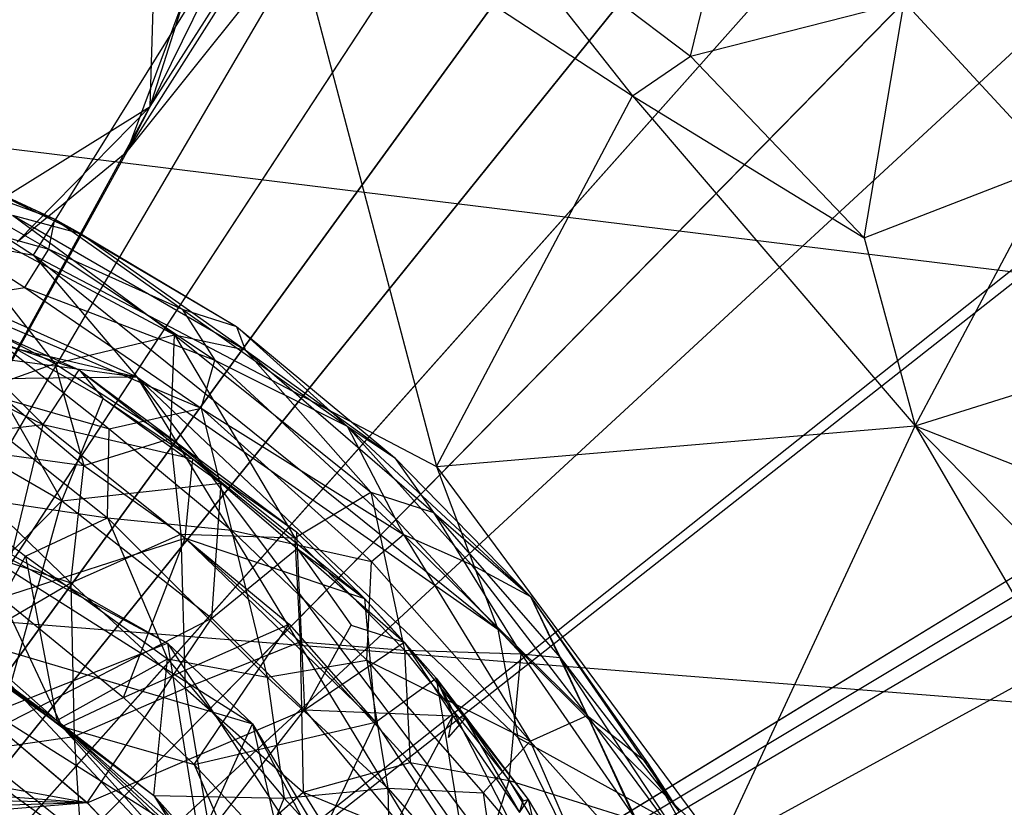
# Model space of a CAD drawing. Units: inches. Extents: x -3.2 to 17.6, y -5.4 to 5.4.
# Drawn here: x 13.8 to 14.1, y 0.3 to 0.5 of the extents above; entities that cross this region are included whole.
import ezdxf

# ---------------------------------------------------------------- set-up
doc = ezdxf.new("R2010")
doc.units = ezdxf.units.IN
doc.layers.get('0').update_dxf_attribs({"true_color": 0xc2ced6})

msp = doc.modelspace()

# ---------------------------------------------------------------- linework, layer by layer
at = {"color": 8, "true_color": 0x7f7f7f}
for p, q in [((9.80314, 0.96282), (17.29877, 0.04205)), ((13.81202, 0.48973), (14.00573, 0.88445)), ((13.54332, -0.00012), (14.04857, 0.8607)), ((13.81202, 0.48973), (14.04857, 0.8607)), ((13.80445, 0.47511), (14.03846, 0.84348)), ((13.54332, -0.00012), (14.09019, 0.83487)), ((13.54331, 0), (14.07925, 0.81817)), ((13.80445, 0.47511), (14.07925, 0.81817)), ((13.54332, -0.00012), (14.1305, 0.80703)), ((13.54331, 0), (14.11875, 0.79088)), ((13.54332, -0.00012), (14.16939, 0.77724)), ((13.54331, 0), (14.15687, 0.76169)), ((13.54332, -0.00012), (14.20677, 0.74559)), ((13.54331, 0), (14.1935, 0.73067)), ((13.54332, -0.00012), (14.24256, 0.71213)), ((13.54331, 0), (14.22857, 0.69789)), ((13.54332, -0.00012), (14.27666, 0.67696)), ((13.54331, 0), (14.26199, 0.66342)), ((9.73668, 0.64055), (17.29877, 0.04205)), ((13.54332, -0.00012), (14.32866, 0.61758)), ((13.54331, 0), (14.31008, 0.60922)), ((13.54332, -0.00012), (14.50927, 0.57966)), ((13.98811, 0.50616), (14.00387, 0.57174)), ((13.77402, 0.44126), (13.85336, 0.56911)), ((13.85336, 0.56911), (13.90532, 0.37237)), ((13.85336, 0.56911), (13.96914, 0.49325)), ((13.54331, 0), (14.50075, 0.56404)), ((13.91617, 0.56067), (13.96914, 0.49325)), ((13.91617, 0.56067), (13.98811, 0.50616)), ((13.81202, 0.48973), (13.81399, 0.55372)), ((13.80445, 0.47511), (13.82394, 0.52725)), ((13.81202, 0.48973), (13.82394, 0.52725)), ((13.98811, 0.50616), (14.0577, 0.52385)), ((14.04464, 0.4469), (14.0577, 0.52385)), ((14.0577, 0.52385), (14.10657, 0.47091)), ((13.54332, -0.00012), (14.39464, 0.52089)), ((13.54331, 0), (14.37761, 0.51047)), ((13.96914, 0.49325), (13.98811, 0.50616)), ((13.98811, 0.50616), (14.04464, 0.4469)), ((13.68894, 0.49636), (13.77402, 0.44126)), ((13.90532, 0.37237), (13.96914, 0.49325)), ((13.96914, 0.49325), (14.04464, 0.4469)), ((13.96914, 0.49325), (14.06126, 0.38565)), ((13.54332, -0.00012), (13.81202, 0.48973)), ((13.74323, 0.447), (13.81202, 0.48973)), ((13.76864, 0.44565), (13.81202, 0.48973)), ((13.80445, 0.47511), (13.81202, 0.48973)), ((13.49103, 0.47597), (13.80767, 0.40165)), ((13.54331, 0), (13.80445, 0.47511)), ((13.73275, 0.47528), (13.78095, 0.45299)), ((13.76864, 0.44565), (13.80445, 0.47511)), ((13.72823, 0.47221), (13.779, 0.44324)), ((13.72823, 0.47221), (13.78095, 0.45299)), ((13.73569, 0.47404), (13.78095, 0.45299)), ((13.73569, 0.47404), (13.78926, 0.4484)), ((14.04464, 0.4469), (14.10657, 0.47091)), ((14.06126, 0.38565), (14.10657, 0.47091)), ((13.67909, 0.45938), (13.77402, 0.44126)), ((13.67909, 0.45938), (13.80767, 0.40165)), ((13.39914, 0.45652), (13.80767, 0.40165)), ((13.72962, 0.45706), (13.77119, 0.43077)), ((13.72962, 0.45706), (13.779, 0.44324)), ((13.7407, 0.45761), (13.78097, 0.40594)), ((13.7407, 0.45761), (13.81993, 0.4153)), ((13.76713, 0.45434), (13.78926, 0.4484)), ((13.76713, 0.45434), (13.81993, 0.4153)), ((13.76713, 0.45434), (13.84297, 0.41048)), ((13.779, 0.44324), (13.78095, 0.45299)), ((13.78095, 0.45299), (13.78926, 0.4484)), ((13.78095, 0.45299), (13.82241, 0.42364)), ((13.78095, 0.45299), (13.84011, 0.41799)), ((13.78926, 0.4484), (13.84011, 0.41799)), ((13.78926, 0.4484), (13.84297, 0.41048)), ((14.04464, 0.4469), (14.06126, 0.38565)), ((13.77119, 0.43077), (13.779, 0.44324)), ((13.779, 0.44324), (13.82241, 0.42364)), ((13.779, 0.44324), (13.83302, 0.40701)), ((13.77402, 0.44126), (13.80767, 0.40165)), ((13.77402, 0.44126), (13.90532, 0.37237)), ((13.77402, 0.44126), (13.92532, 0.31938)), ((13.7323, 0.43119), (13.78097, 0.40594)), ((13.74558, 0.42661), (13.77119, 0.43077)), ((13.77119, 0.43077), (13.82859, 0.39139)), ((13.77119, 0.43077), (13.83302, 0.40701)), ((13.69433, 0.42604), (13.77708, 0.3861)), ((13.74558, 0.42661), (13.79868, 0.3847)), ((13.74558, 0.42661), (13.82859, 0.39139)), ((13.82241, 0.42364), (13.83302, 0.40701)), ((13.82241, 0.42364), (13.84011, 0.41799)), ((13.82241, 0.42364), (13.87614, 0.38554)), ((13.74862, 0.42187), (13.78325, 0.36119)), ((13.74862, 0.42187), (13.78882, 0.40389)), ((13.74862, 0.42187), (13.7967, 0.39456)), ((13.74382, 0.41941), (13.77708, 0.3861)), ((13.74382, 0.41941), (13.78882, 0.40389)), ((13.84011, 0.41799), (13.84297, 0.41048)), ((13.84011, 0.41799), (13.87614, 0.38554)), ((13.84011, 0.41799), (13.89163, 0.37532)), ((13.78097, 0.40594), (13.81993, 0.4153)), ((13.81862, 0.38151), (13.81993, 0.4153)), ((13.81993, 0.4153), (13.84297, 0.41048)), ((13.81993, 0.4153), (13.85916, 0.3491)), ((13.81993, 0.4153), (13.88392, 0.36407)), ((14.06126, 0.38565), (14.15001, 0.41344)), ((13.84297, 0.41048), (13.88392, 0.36407)), ((13.84297, 0.41048), (13.89163, 0.37532)), ((13.84297, 0.41048), (13.90428, 0.35739)), ((13.75994, 0.39838), (13.78097, 0.40594)), ((13.78097, 0.40594), (13.79033, 0.37275)), ((13.78097, 0.40594), (13.81862, 0.38151)), ((13.82859, 0.39139), (13.83302, 0.40701)), ((13.83302, 0.40701), (13.87614, 0.38554)), ((13.83302, 0.40701), (13.8946, 0.35023)), ((13.27096, 0.39531), (13.80767, 0.40165)), ((13.74077, 0.40122), (13.79811, 0.35567)), ((13.74077, 0.40122), (13.79868, 0.3847)), ((13.77708, 0.3861), (13.78882, 0.40389)), ((13.78882, 0.40389), (13.7967, 0.39456)), ((13.78882, 0.40389), (13.8259, 0.37488)), ((13.78882, 0.40389), (13.85965, 0.35108)), ((13.80767, 0.40165), (13.92532, 0.31938)), ((13.80767, 0.40165), (13.93179, 0.28407)), ((13.80767, 0.40165), (14.00125, 0.1431)), ((13.80767, 0.40165), (14.01904, 0.05362)), ((13.75994, 0.39838), (13.79033, 0.37275)), ((13.66673, 0.39548), (13.8176, 0.31478)), ((13.78325, 0.36119), (13.7967, 0.39456)), ((13.7967, 0.39456), (13.8259, 0.37488)), ((13.7967, 0.39456), (13.83517, 0.36698)), ((13.68593, 0.38957), (13.8176, 0.31478)), ((13.68593, 0.38957), (13.84539, 0.28855)), ((13.79868, 0.3847), (13.82859, 0.39139)), ((13.82859, 0.39139), (13.83854, 0.35161)), ((13.82859, 0.39139), (13.88407, 0.34144)), ((13.82859, 0.39139), (13.8946, 0.35023)), ((13.67406, 0.37414), (13.77708, 0.3861)), ((13.76352, 0.32971), (13.77708, 0.3861)), ((13.77708, 0.3861), (13.82336, 0.34899)), ((13.77708, 0.3861), (13.8259, 0.37488)), ((13.87614, 0.38554), (13.89163, 0.37532)), ((13.87614, 0.38554), (13.8946, 0.35023)), ((13.87614, 0.38554), (13.91657, 0.34044)), ((13.87614, 0.38554), (13.93596, 0.33005)), ((13.90532, 0.37237), (14.06126, 0.38565)), ((13.99726, 0.248), (14.06126, 0.38565)), ((14.06126, 0.38565), (14.14849, 0.29653)), ((14.06126, 0.38565), (14.15986, 0.21662)), ((14.06126, 0.38565), (14.17031, 0.34253)), ((13.74317, 0.38437), (13.78325, 0.36119)), ((13.79811, 0.35567), (13.79868, 0.3847)), ((13.79868, 0.3847), (13.83854, 0.35161)), ((13.73942, 0.37971), (13.78617, 0.33445)), ((13.73942, 0.37971), (13.79033, 0.37275)), ((13.79033, 0.37275), (13.81862, 0.38151)), ((13.81862, 0.38151), (13.82202, 0.35029)), ((13.81862, 0.38151), (13.85916, 0.3491)), ((13.78617, 0.33445), (13.79033, 0.37275)), ((13.79033, 0.37275), (13.82202, 0.35029)), ((13.82336, 0.34899), (13.8259, 0.37488)), ((13.8259, 0.37488), (13.83517, 0.36698)), ((13.8259, 0.37488), (13.85965, 0.35108)), ((13.8259, 0.37488), (13.85994, 0.3457)), ((13.8259, 0.37488), (13.88183, 0.32937)), ((13.89163, 0.37532), (13.90428, 0.35739)), ((13.89163, 0.37532), (13.93596, 0.33005)), ((13.90532, 0.37237), (13.92532, 0.31938)), ((13.90532, 0.37237), (13.99726, 0.248)), ((13.57289, 0.36914), (13.84539, 0.28855)), ((13.78325, 0.36119), (13.83517, 0.36698)), ((13.83213, 0.32297), (13.83517, 0.36698)), ((13.83517, 0.36698), (13.85994, 0.3457)), ((13.74439, 0.36358), (13.77135, 0.34312)), ((13.74439, 0.36358), (13.79811, 0.35567)), ((13.85916, 0.3491), (13.88392, 0.36407)), ((13.88392, 0.36407), (13.89487, 0.31254)), ((13.88392, 0.36407), (13.90428, 0.35739)), ((13.88392, 0.36407), (13.93291, 0.31131)), ((13.73135, 0.30864), (13.78325, 0.36119)), ((13.76258, 0.2873), (13.78325, 0.36119)), ((13.78325, 0.36119), (13.83213, 0.32297)), ((13.65618, 0.35772), (13.80499, 0.2398)), ((13.65618, 0.35772), (13.82347, 0.25262)), ((13.90428, 0.35739), (13.93291, 0.31131)), ((13.90428, 0.35739), (13.93596, 0.33005)), ((13.90428, 0.35739), (13.94557, 0.31014)), ((13.72111, 0.35615), (13.78617, 0.33445)), ((13.77135, 0.34312), (13.79811, 0.35567)), ((13.79811, 0.35567), (13.81762, 0.30968)), ((13.79811, 0.35567), (13.83854, 0.35161)), ((13.79811, 0.35567), (13.85011, 0.30373)), ((13.78617, 0.33445), (13.82202, 0.35029)), ((13.82202, 0.35029), (13.82337, 0.30013)), ((13.82202, 0.35029), (13.85916, 0.3491)), ((13.82202, 0.35029), (13.86091, 0.3152)), ((13.83854, 0.35161), (13.85011, 0.30373)), ((13.83854, 0.35161), (13.88261, 0.30921)), ((13.83854, 0.35161), (13.88407, 0.34144)), ((13.85965, 0.35108), (13.85994, 0.3457)), ((13.85965, 0.35108), (13.88183, 0.32937)), ((13.88407, 0.34144), (13.8946, 0.35023)), ((13.8946, 0.35023), (13.91657, 0.34044)), ((13.8946, 0.35023), (13.93588, 0.28291)), ((13.8946, 0.35023), (13.95442, 0.29118)), ((13.76352, 0.32971), (13.82336, 0.34899)), ((13.80335, 0.29707), (13.82336, 0.34899)), ((13.82336, 0.34899), (13.8573, 0.32101)), ((13.82336, 0.34899), (13.88183, 0.32937)), ((13.82336, 0.34899), (13.88542, 0.28903)), ((13.85916, 0.3491), (13.86091, 0.3152)), ((13.85916, 0.3491), (13.89487, 0.31254)), ((13.83213, 0.32297), (13.85994, 0.3457)), ((13.85994, 0.3457), (13.86229, 0.29305)), ((13.85994, 0.3457), (13.87749, 0.32072)), ((13.85994, 0.3457), (13.88183, 0.32937)), ((13.85994, 0.3457), (13.89476, 0.31514)), ((13.75336, 0.31043), (13.77135, 0.34312)), ((13.77135, 0.34312), (13.78156, 0.28959)), ((13.77135, 0.34312), (13.81762, 0.30968)), ((13.88261, 0.30921), (13.88407, 0.34144)), ((13.88407, 0.34144), (13.93588, 0.28291)), ((13.91657, 0.34044), (13.93596, 0.33005)), ((13.91657, 0.34044), (13.95442, 0.29118)), ((13.74954, 0.31305), (13.78617, 0.33445)), ((13.78617, 0.33445), (13.78724, 0.28434)), ((13.78617, 0.33445), (13.82337, 0.30013)), ((13.40413, 0.33356), (13.79141, 0.26281)), ((13.76352, 0.32971), (13.78326, 0.28761)), ((13.76352, 0.32971), (13.80335, 0.29707)), ((13.88183, 0.32937), (13.88542, 0.28903)), ((13.88183, 0.32937), (13.89476, 0.31514)), ((13.88183, 0.32937), (13.90521, 0.3034)), ((13.93596, 0.33005), (13.94557, 0.31014)), ((13.93596, 0.33005), (13.95442, 0.29118)), ((13.93596, 0.33005), (13.97412, 0.27583)), ((13.93596, 0.33005), (13.98437, 0.25978)), ((13.54331, 0), (14.13845, 0.32513)), ((13.76258, 0.2873), (13.83213, 0.32297)), ((13.79141, 0.2628), (13.83213, 0.32297)), ((13.80335, 0.29707), (13.8573, 0.32101)), ((13.82637, 0.27522), (13.8573, 0.32101)), ((13.83213, 0.32297), (13.86229, 0.29305)), ((13.8573, 0.32101), (13.88542, 0.28903)), ((13.73903, 0.31915), (13.78326, 0.28761)), ((13.86229, 0.29305), (13.87749, 0.32072)), ((13.87749, 0.32072), (13.89476, 0.31514)), ((13.92532, 0.31938), (13.93179, 0.28407)), ((13.92532, 0.31938), (13.99726, 0.248)), ((13.71877, 0.2754), (13.8176, 0.31478)), ((13.8176, 0.31478), (13.84539, 0.28855)), ((13.8176, 0.31478), (13.8483, 0.12488)), ((13.8176, 0.31478), (13.94541, 0.12181)), ((13.82337, 0.30013), (13.86091, 0.3152)), ((13.86091, 0.3152), (13.8618, 0.2662)), ((13.86091, 0.3152), (13.89487, 0.31254)), ((13.86091, 0.3152), (13.89669, 0.27587)), ((13.86229, 0.29305), (13.89476, 0.31514)), ((13.89476, 0.31514), (13.90521, 0.3034)), ((13.89476, 0.31514), (13.91059, 0.29112)), ((13.89476, 0.31514), (13.91465, 0.29021)), ((13.74954, 0.31305), (13.78724, 0.28434)), ((13.89487, 0.31254), (13.89669, 0.27587)), ((13.89487, 0.31254), (13.92896, 0.27008)), ((13.89487, 0.31254), (13.93291, 0.31131)), ((13.92896, 0.27008), (13.93291, 0.31131)), ((13.93291, 0.31131), (13.94557, 0.31014)), ((13.93291, 0.31131), (13.97052, 0.25695)), ((13.75336, 0.31043), (13.78156, 0.28959)), ((13.75336, 0.31043), (13.78326, 0.28761)), ((13.75751, 0.31075), (13.82347, 0.25262)), ((13.75751, 0.31075), (13.85986, 0.20158)), ((13.78156, 0.28959), (13.81762, 0.30968)), ((13.8132, 0.2651), (13.81762, 0.30968)), ((13.81762, 0.30968), (13.85011, 0.30373)), ((13.81762, 0.30968), (13.85563, 0.26427)), ((13.85011, 0.30373), (13.88261, 0.30921)), ((13.88261, 0.30921), (13.88944, 0.26756)), ((13.88261, 0.30921), (13.92055, 0.266)), ((13.88261, 0.30921), (13.93588, 0.28291)), ((13.94557, 0.31014), (13.97052, 0.25695)), ((13.94557, 0.31014), (13.97961, 0.25856)), ((13.94557, 0.31014), (13.98437, 0.25978)), ((13.85011, 0.30373), (13.85563, 0.26427)), ((13.85011, 0.30373), (13.88944, 0.26756)), ((13.88542, 0.28903), (13.90521, 0.3034)), ((13.90521, 0.3034), (13.91059, 0.29112)), ((13.90521, 0.3034), (13.91465, 0.29021)), ((13.90521, 0.3034), (13.91497, 0.24359)), ((13.90521, 0.3034), (13.93523, 0.26379)), ((13.90521, 0.3034), (13.94298, 0.23004)), ((13.78724, 0.28434), (13.82337, 0.30013)), ((13.82337, 0.30013), (13.83333, 0.24125)), ((13.82337, 0.30013), (13.8618, 0.2662)), ((13.33782, 0.29734), (13.79141, 0.26281)), ((13.78326, 0.28761), (13.80335, 0.29707)), ((13.80335, 0.29707), (13.82637, 0.27522)), ((13.79141, 0.2628), (13.86229, 0.29305)), ((13.81752, 0.23543), (13.86229, 0.29305)), ((13.86229, 0.29305), (13.89248, 0.2567)), ((13.86229, 0.29305), (13.91059, 0.29112)), ((13.78156, 0.28959), (13.78326, 0.28761)), ((13.78156, 0.28959), (13.8132, 0.2651)), ((13.82637, 0.27522), (13.88542, 0.28903)), ((13.86111, 0.23782), (13.88542, 0.28903)), ((13.88542, 0.28903), (13.91497, 0.24359)), ((13.89248, 0.2567), (13.91059, 0.29112)), ((13.90918, 0.28403), (13.91059, 0.29112)), ((13.90918, 0.28403), (13.91465, 0.29021)), ((13.91059, 0.29112), (13.91465, 0.29021)), ((13.91059, 0.29112), (13.93236, 0.25958)), ((13.91465, 0.29021), (13.93236, 0.25958)), ((13.91465, 0.29021), (13.93356, 0.26346)), ((13.91465, 0.29021), (13.93523, 0.26379)), ((13.93588, 0.28291), (13.95442, 0.29118)), ((13.95442, 0.29118), (13.97412, 0.27583)), ((13.95442, 0.29118), (13.98199, 0.2313)), ((13.95442, 0.29118), (13.99903, 0.2307)), ((13.76258, 0.2873), (13.79141, 0.2628)), ((13.76258, 0.2873), (13.79141, 0.26281)), ((13.76258, 0.2873), (13.79141, 0.26281)), ((13.78326, 0.28761), (13.8132, 0.2651)), ((13.78326, 0.28761), (13.82277, 0.24944)), ((13.78326, 0.28761), (13.82637, 0.27522)), ((13.78326, 0.28761), (13.85688, 0.20514)), ((13.81995, 0.23244), (13.84539, 0.28855)), ((13.84539, 0.28855), (13.91094, -0.00375)), ((13.84539, 0.28855), (13.94541, 0.12181)), ((13.84539, 0.28855), (13.96005, 0.07016)), ((13.74846, 0.27892), (13.78724, 0.28434)), ((13.78724, 0.28434), (13.78947, 0.24935)), ((13.78724, 0.28434), (13.83333, 0.24125)), ((13.92055, 0.266), (13.93588, 0.28291)), ((13.93179, 0.28407), (13.99726, 0.248)), ((13.93179, 0.28407), (14.00125, 0.1431)), ((13.93588, 0.28291), (13.96622, 0.21231)), ((13.93588, 0.28291), (13.98199, 0.2313)), ((13.74846, 0.27892), (13.78947, 0.24935)), ((13.30787, 0.27423), (13.79141, 0.26281)), ((13.82637, 0.27522), (13.85688, 0.20514)), ((13.82637, 0.27522), (13.86111, 0.23782)), ((13.8618, 0.2662), (13.89669, 0.27587)), ((13.89669, 0.27587), (13.92022, 0.24241)), ((13.89669, 0.27587), (13.92896, 0.27008)), ((13.97412, 0.27583), (13.98437, 0.25978)), ((13.97412, 0.27583), (13.99903, 0.2307)), ((13.92022, 0.24241), (13.92896, 0.27008)), ((13.92896, 0.27008), (13.96292, 0.21387)), ((13.92896, 0.27008), (13.97052, 0.25695)), ((13.85563, 0.26427), (13.88944, 0.26756)), ((13.88944, 0.26756), (13.89045, 0.2264)), ((13.88944, 0.26756), (13.92055, 0.266)), ((13.88944, 0.26756), (13.92625, 0.22579)), ((13.8132, 0.2651), (13.82277, 0.24944)), ((13.8132, 0.2651), (13.84264, 0.23247)), ((13.8132, 0.2651), (13.85563, 0.26427)), ((13.8132, 0.2651), (13.85688, 0.20514)), ((13.83333, 0.24125), (13.8618, 0.2662)), ((13.84264, 0.23247), (13.85563, 0.26427)), ((13.85563, 0.26427), (13.89045, 0.2264)), ((13.8618, 0.2662), (13.88804, 0.22415)), ((13.8618, 0.2662), (13.92022, 0.24241)), ((13.92055, 0.266), (13.92625, 0.22579)), ((13.92055, 0.266), (13.96622, 0.21231)), ((13.93236, 0.25958), (13.93523, 0.26379)), ((13.93236, 0.25958), (13.93356, 0.26346)), ((13.93356, 0.26346), (13.93523, 0.26379)), ((13.93523, 0.26379), (13.94298, 0.23004)), ((13.93523, 0.26379), (13.9539, 0.2326)), ((13.256, 0.21929), (13.79141, 0.26281)), ((13.28049, 0.24812), (13.79141, 0.26281)), ((13.79141, 0.2628), (13.79141, 0.26281)), ((13.79141, 0.26281), (13.81753, 0.23543)), ((13.79141, 0.2628), (13.81752, 0.23543)), ((13.79141, 0.2628), (13.81753, 0.23543))]:
    msp.add_line(p, q, dxfattribs=at)

doc.saveas('drawing.dxf')
